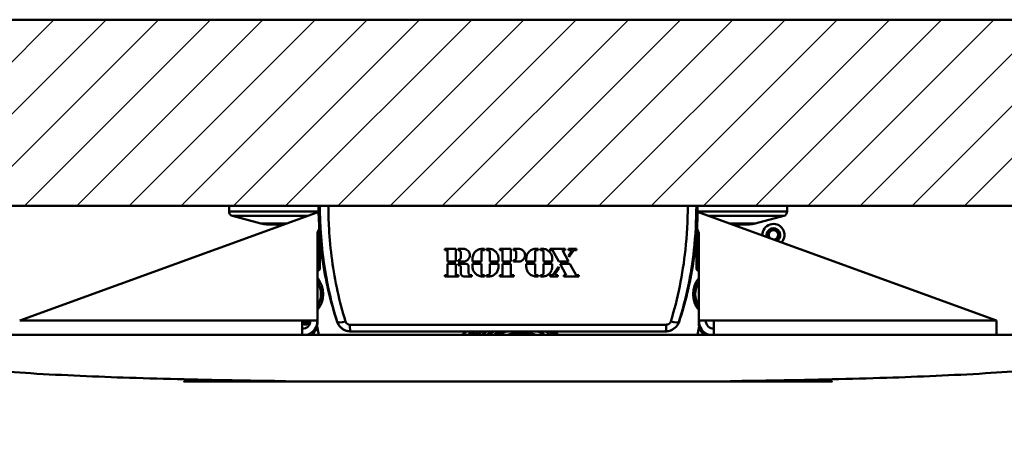
# Model space of a CAD drawing. Units: millimetres. Extents: x 0 to 3360, y 0 to 2376.
# Drawn here: x 471 to 894, y 733 to 912 of the extents above; entities that cross this region are included whole.
import ezdxf

# ---------------------------------------------------------------- set-up
doc = ezdxf.new("R2010")
doc.units = ezdxf.units.MM
doc.header["$LTSCALE"] = 8
for name, color, linetype, lineweight, true_color in [('Dimensions(ISO)', 1, 'Continuous', 25, 0xff0000), ('Hatch', 7, 'Continuous', 9, 0x1e1e47), ('Sketch Geometry(ISO)', 7, 'Continuous', 50, 0x262659), ('Threads(ISO)', 7, 'Continuous', 25, 0x262659), ('Visible Edges(ISO)', 7, 'Continuous', 50, 0x262659), ('Visible Tangent Edges(ISO)', 7, 'Continuous', 50, 0x1a1a3e)]:
    doc.layers.add(name, color=color, linetype=linetype, lineweight=lineweight, true_color=true_color)
doc.styles.add('Ropox', font='arial.ttf')
doc.dimstyles.new('Ropox', dxfattribs={"dimscale": 8, "dimtxt": 3.5, "dimasz": 2.5, "dimexe": 3.175, "dimexo": 1, "dimgap": 0.762, "dimtad": 1, "dimdec": 1, "dimrnd": 1e-08, "dimtxsty": 'Ropox', "dimcen": 0.09, "dimdle": 10, "dimclrd": 1, "dimclre": 1, "dimclrt": 1, "dimadec": 1, "dimazin": 2, "dimtfac": 1, "dimtmove": 0, "dimatfit": 3, "dimfxl": 1, "dimtolj": 1, "dimtzin": 0, "dimlwd": 25, "dimlwe": 25, "dimarcsym": 0})

# ---------------------------------------------------------------- blocks, each defined once
blk = doc.blocks.new('*D5')
at = {"layer": 'Defpoints', "color": 0, "linetype": 'Continuous', "transparency": 16777216}
for p in [(1080.97, 832.28), (680.97, 355.71), (1145.4, 355.71)]:
    blk.add_point(p, dxfattribs=at)
at = {"layer": 'Dimensions(ISO)', "color": 1, "linetype": 'Continuous', "lineweight": 25, "transparency": 16777216}
for p, q in [((1088.97, 832.28), (1170.8, 832.28)), ((1145.4, 812.28), (1145.4, 375.71)), ((688.97, 355.71), (1170.8, 355.71))]:
    blk.add_line(p, q, dxfattribs=at)
at = {"layer": 'Dimensions(ISO)', "color": 1, "linetype": 'Continuous', "transparency": 16777216}
for points in [[(1142.07, 812.28), (1148.73, 812.28), (1145.4, 832.28)], [(1142.07, 375.71), (1148.73, 375.71), (1145.4, 355.71)]]:
    blk.add_solid(points, dxfattribs=at)
at = {"layer": 'Dimensions(ISO)', "color": 1, "linetype": 'Continuous', "lineweight": 25, "transparency": 16777216, "insert": (1110.85, 525.68), "char_height": 28, "attachment_point": 1, "rotation": 90, "style": 'Ropox'}
blk.add_mtext('\\A1; \\fArial|b0|i0;{\\H28.0000;47.7cm}', dxfattribs=at)
blk = doc.blocks.new('*D7')
at = {"layer": 'Defpoints', "color": 0, "linetype": 'Continuous', "transparency": 16777216}
for p in [(981.96, 776.66), (680.97, 355.71), (1061.96, 355.71)]:
    blk.add_point(p, dxfattribs=at)
at = {"layer": 'Dimensions(ISO)', "color": 1, "linetype": 'Continuous', "lineweight": 25, "transparency": 16777216}
for p, q in [((989.96, 776.66), (1087.36, 776.66)), ((1061.96, 756.66), (1061.96, 375.71)), ((688.97, 355.71), (1087.36, 355.71))]:
    blk.add_line(p, q, dxfattribs=at)
at = {"layer": 'Dimensions(ISO)', "color": 1, "linetype": 'Continuous', "transparency": 16777216}
for points in [[(1058.63, 756.66), (1065.3, 756.66), (1061.96, 776.66)], [(1058.63, 375.71), (1065.3, 375.71), (1061.96, 355.71)]]:
    blk.add_solid(points, dxfattribs=at)
at = {"layer": 'Dimensions(ISO)', "color": 1, "linetype": 'Continuous', "lineweight": 25, "transparency": 16777216, "insert": (1027.29, 497.87), "char_height": 28, "attachment_point": 1, "rotation": 90, "style": 'Ropox'}
blk.add_mtext('\\A1; \\fArial|b0|i0;{\\H28.0000;42.1cm}', dxfattribs=at)

msp = doc.modelspace()

# ---------------------------------------------------------------- hatches: boundary and pattern name
at = {"layer": 'Hatch'}
h = msp.add_hatch(dxfattribs=at)
h.set_pattern_fill('ANSI31', color=256, scale=127, style=0)
h.set_pattern_definition([(45, (0, 0), (-11.22532, 11.22532), [])])
h.paths.add_polyline_path([(1080.97, 912.28), (1080.97, 832.28), (280.97, 832.28), (280.97, 912.28)])

# ---------------------------------------------------------------- linework, layer by layer
at = {"layer": 'Sketch Geometry(ISO)'}
for p, q in [((280.97, 912.28), (1080.97, 912.28)), ((1080.97, 832.28), (280.97, 832.28))]:
    msp.add_line(p, q, dxfattribs=at)
at = {"layer": 'Threads(ISO)'}
for centre, start, end in [((795.06, 819.72), 287.7008, 197.7008), ((593.76, 784.17), 230.2832, 260)]:
    msp.add_arc(centre, 2.02, start, end, dxfattribs=at)
at = {"layer": 'Visible Edges(ISO)'}
for p, q in [((599.47, 832.28), (560.97, 832.28)), ((560.97, 832.28), (560.97, 829.82)), ((599.47, 832.28), (600.03, 832.28)), ((603.7, 832.28), (600.03, 832.28)), ((603.7, 832.28), (758.24, 832.28)), ((761.91, 832.28), (758.24, 832.28)), ((761.91, 832.28), (762.47, 832.28)), ((800.97, 832.28), (762.47, 832.28)), ((800.97, 832.28), (800.97, 829.82)), ((598.39, 829.27), (470.97, 782.98)), ((574.7, 824.62), (562.45, 827.88)), ((890.97, 782.98), (763.55, 829.27)), ((787.23, 824.62), (799.48, 827.88)), ((584.66, 824.28), (577.28, 824.28)), ((581.97, 824.28), (581.97, 823.3)), ((784.66, 824.28), (777.28, 824.28)), ((779.97, 824.28), (779.97, 823.3)), ((598.97, 782.98), (598.97, 819.98)), ((599.97, 819.66), (599.97, 805.28)), ((761.97, 819.66), (761.97, 805.28)), ((762.97, 782.98), (762.97, 819.98)), ((653.82, 813.2), (653.82, 813.76)), ((658.53, 813.76), (653.82, 813.76)), ((653.82, 813.2), (654.96, 813.2)), ((654.96, 808.3), (654.96, 813.2)), ((658.53, 813.76), (658.53, 808.3)), ((659.47, 813.2), (659.47, 813.76)), ((661.8, 813.76), (659.47, 813.76)), ((670.78, 813.76), (669.83, 813.76)), ((670.22, 813.2), (670.78, 813.2)), ((670.78, 813.76), (670.78, 813.2)), ((671.74, 813.2), (671.74, 813.76)), ((672.69, 813.76), (671.74, 813.76)), ((671.74, 813.2), (672.29, 813.2)), ((677.39, 813.2), (677.39, 813.76)), ((682.12, 813.76), (677.39, 813.76)), ((677.39, 813.2), (678.52, 813.2)), ((678.52, 808.3), (678.52, 813.2)), ((682.12, 813.76), (682.12, 808.3)), ((685.52, 813.76), (683.23, 813.76)), ((683.23, 813.2), (683.23, 813.76)), ((683.23, 813.2), (683.66, 813.2)), ((693.87, 813.76), (692.93, 813.76)), ((693.32, 813.2), (693.87, 813.2)), ((693.87, 813.76), (693.87, 813.2)), ((694.84, 813.2), (694.84, 813.76)), ((695.78, 813.76), (694.84, 813.76)), ((694.84, 813.2), (695.39, 813.2)), ((699.08, 813.2), (699.08, 813.76)), ((705.48, 813.76), (699.08, 813.76)), ((699.08, 813.2), (700.1, 813.2)), ((700.1, 813.2), (702.79, 808.3)), ((706.99, 808.3), (704.3, 813.2)), ((704.3, 813.2), (705.48, 813.2)), ((705.48, 813.76), (705.48, 813.2)), ((706.99, 813.2), (706.99, 813.76)), ((710.38, 813.76), (706.99, 813.76)), ((706.99, 813.2), (707.7, 813.2)), ((709.13, 813.01), (707.23, 810.26)), ((709.5, 813.2), (710.38, 813.2)), ((710.38, 813.76), (710.38, 813.2)), ((659.47, 808.3), (659.47, 808.85)), ((660.61, 810.08), (660.61, 812.12)), ((665.69, 808.3), (665.69, 809.62)), ((669.47, 812.45), (669.47, 808.3)), ((673.05, 808.3), (673.05, 812.45)), ((676.83, 809.62), (676.83, 808.3)), ((683.23, 808.3), (683.23, 808.85)), ((683.66, 808.85), (683.23, 808.85)), ((684.37, 809.56), (684.37, 812.49)), ((688.79, 808.3), (688.79, 809.62)), ((692.57, 812.45), (692.57, 808.3)), ((696.14, 808.3), (696.14, 812.45)), ((699.92, 809.62), (699.92, 808.3)), ((706.92, 810.84), (708.07, 812.51)), ((707.23, 810.26), (706.92, 810.84)), ((654.96, 808.3), (658.53, 808.3)), ((654.96, 802.45), (654.96, 807.35)), ((658.53, 807.35), (654.96, 807.35)), ((658.53, 807.35), (658.53, 802.45)), ((659.47, 808.3), (661.8, 808.3)), ((659.47, 806.73), (659.47, 807.35)), ((662.64, 807.35), (659.47, 807.35)), ((659.47, 806.73), (660.03, 806.73)), ((660.64, 803.3), (660.64, 805.97)), ((664.01, 805.97), (664.01, 803.24)), ((665.69, 808.3), (669.47, 808.3)), ((665.69, 806.03), (665.69, 807.35)), ((669.47, 807.35), (665.69, 807.35)), ((669.47, 807.35), (669.47, 803.2)), ((673.05, 808.3), (676.83, 808.3)), ((676.83, 807.35), (673.05, 807.35)), ((673.05, 803.2), (673.05, 807.35)), ((676.83, 807.35), (676.83, 806.03)), ((678.52, 808.3), (682.12, 808.3)), ((678.52, 802.45), (678.52, 807.35)), ((682.12, 807.35), (678.52, 807.35)), ((682.12, 807.35), (682.12, 802.45)), ((683.23, 808.3), (685.52, 808.3)), ((688.79, 808.3), (692.57, 808.3)), ((688.79, 806.03), (688.79, 807.35)), ((692.57, 807.35), (688.79, 807.35)), ((692.57, 807.35), (692.57, 803.2)), ((696.14, 808.3), (699.92, 808.3)), ((696.14, 803.2), (696.14, 807.35)), ((699.92, 807.35), (696.14, 807.35)), ((699.92, 807.35), (699.92, 806.03)), ((700.23, 802.64), (702.57, 806.03)), ((702.9, 805.44), (701.32, 803.15)), ((702.57, 806.03), (702.9, 805.44)), ((702.79, 808.3), (706.99, 808.3)), ((707.52, 807.35), (703.31, 807.35)), ((706, 802.45), (703.31, 807.35)), ((707.52, 807.35), (710.21, 802.45)), ((653.82, 801.89), (653.82, 802.45)), ((654.96, 802.45), (653.82, 802.45)), ((653.82, 801.89), (659.66, 801.89)), ((659.66, 802.45), (658.53, 802.45)), ((659.66, 802.45), (659.66, 801.89)), ((662.05, 801.89), (665.32, 801.89)), ((665.32, 802.45), (664.8, 802.45)), ((665.32, 802.45), (665.32, 801.89)), ((669.83, 801.89), (670.78, 801.89)), ((670.78, 802.45), (670.22, 802.45)), ((670.78, 802.45), (670.78, 801.89)), ((671.74, 801.89), (671.74, 802.45)), ((672.29, 802.45), (671.74, 802.45)), ((671.74, 801.89), (672.69, 801.89)), ((677.39, 801.89), (677.39, 802.45)), ((678.52, 802.45), (677.39, 802.45)), ((677.39, 801.89), (683.43, 801.89)), ((683.43, 802.45), (682.12, 802.45)), ((683.43, 802.45), (683.43, 801.89)), ((692.93, 801.89), (693.87, 801.89)), ((693.87, 802.45), (693.32, 802.45)), ((693.87, 802.45), (693.87, 801.89)), ((694.84, 801.89), (694.84, 802.45)), ((695.39, 802.45), (694.84, 802.45)), ((694.84, 801.89), (695.78, 801.89)), ((699.08, 801.89), (699.08, 802.45)), ((699.87, 802.45), (699.08, 802.45)), ((699.08, 801.89), (702.28, 801.89)), ((702.28, 802.45), (701.69, 802.45)), ((702.28, 802.45), (702.28, 801.89)), ((704.91, 801.89), (704.91, 802.45)), ((704.91, 802.45), (706, 802.45)), ((711.33, 801.89), (704.91, 801.89)), ((711.33, 802.45), (710.21, 802.45)), ((711.33, 802.45), (711.33, 801.89)), ((592.47, 782.98), (598.97, 782.98)), ((592.47, 782.98), (592.47, 776.79)), ((592.47, 782.94), (598.97, 782.94)), ((595.97, 782.94), (595.97, 782.94)), ((595.97, 782.94), (598.97, 782.94)), ((595.97, 782.88), (595.97, 782.94)), ((598.97, 782.88), (595.97, 782.88)), ((598.8, 780.34), (599.56, 776.79)), ((598.97, 782.94), (598.97, 782.98)), ((598.97, 782.94), (598.97, 782.94)), ((598.97, 782.88), (598.97, 782.94)), ((598.97, 781.78), (598.97, 782.88)), ((763.13, 780.34), (762.38, 776.79)), ((762.97, 782.94), (762.97, 782.98)), ((769.47, 782.98), (762.97, 782.98)), ((769.47, 782.94), (762.97, 782.94)), ((762.97, 782.94), (762.97, 782.94)), ((762.97, 782.88), (762.97, 782.94)), ((765.97, 782.94), (762.97, 782.94)), ((762.97, 782.88), (765.97, 782.88)), ((762.97, 781.78), (762.97, 782.88)), ((765.97, 782.94), (765.97, 782.94)), ((765.97, 782.88), (765.97, 782.94)), ((769.47, 782.98), (769.47, 776.79)), ((890.97, 782.98), (890.97, 776.73)), ((613.19, 778.28), (613.14, 778.28)), ((748.74, 778.28), (613.19, 778.28)), ((748.79, 778.28), (748.74, 778.28)), ((664.19, 756.73), (664.19, 756.73)), ((664.28, 756.73), (664.28, 756.73)), ((664.37, 756.73), (664.37, 756.73)), ((664.46, 756.73), (664.46, 756.73)), ((664.55, 756.73), (664.55, 756.73)), ((664.6, 756.73), (664.6, 756.73)), ((664.61, 756.73), (664.61, 756.73)), ((664.73, 756.73), (664.73, 756.73)), ((665.04, 756.73), (665.04, 756.73)), ((665.59, 756.73), (665.59, 756.73)), ((666.41, 756.73), (666.41, 756.73)), ((666.52, 756.73), (666.52, 756.73)), ((667.45, 756.73), (667.45, 756.73)), ((667.86, 756.73), (667.86, 756.73)), ((668.91, 756.73), (668.91, 756.73)), ((669.54, 756.73), (669.54, 756.73)), ((670.76, 756.73), (670.76, 756.73)), ((671.64, 756.73), (671.64, 756.73)), ((673.07, 756.73), (673.07, 756.73)), ((674.23, 756.73), (674.23, 756.73)), ((675.99, 756.73), (675.99, 756.73)), ((677.51, 756.73), (677.51, 756.73)), ((685.48, 756.73), (685.48, 756.73)), ((689.41, 756.73), (689.42, 756.73)), ((700.19, 756.73), (700.19, 756.73)), ((703.84, 756.73), (703.84, 756.73)), ((703.91, 756.73), (703.91, 756.73)), ((706.29, 756.73), (706.29, 756.73)), ((706.89, 756.73), (706.89, 756.73)), ((707.04, 756.73), (707.04, 756.73)), ((707.64, 756.73), (707.64, 756.73)), ((708.3, 756.73), (708.3, 756.73)), ((708.45, 756.73), (708.45, 756.73))]:
    msp.add_line(p, q, dxfattribs=at)
for centre, radius, start, end in [((562.97, 829.82), 2, 180, 255.0686), ((798.97, 829.82), 2, 284.9314, 0), ((577.28, 834.28), 10, 255.0686, 270), ((784.66, 834.28), 10, 270, 284.9314), ((795.06, 819.72), 4.75, 317.8958, 182.178), ((795.06, 819.72), 2.5, 294.3044, 205.7694), ((795.06, 819.72), 2.01, 277.0385, 223.0354), ((598.97, 805.28), 1, 270, 0), ((762.97, 805.28), 1, 180, 270), ((590.97, 794.28), 10.5, 319.6324, 40.3676), ((770.97, 794.28), 10.5, 139.6324, 220.3676), ((590.97, 794.28), 9.5, 327.3631, 32.6369), ((770.97, 794.28), 9.5, 147.3631, 212.6369), ((593.76, 784.17), 2.5, 238.8895, 330.45), ((593.76, 784.17), 2.01, 229.9922, 322.1465), ((593.76, 784.17), 4.75, 254.2201, 262.8937)]:
    msp.add_arc(centre, radius, start, end, dxfattribs=at)
for centre, major_axis, ratio, start_param, end_param in [((599.58, 825.98), (3.5, 0), 0.999888, 1.596492, 1.919254), ((762.35, 825.98), (3.5, 0), 0.999888, 1.222339, 1.545101), ((602.47, 819.98), (-3.5, 0), 0.999888, 5.585589, 6.283185), ((602.47, 819.93), (-3.5, 0), 0.999888, 5.584416, 6.283185), ((602.47, 819.93), (-3.5, 0), 0.999888, 5.58434, 6.283185), ((759.47, 819.98), (3.5, 0), 0.999888, 0, 0.697596), ((759.47, 819.93), (3.5, 0), 0.999888, 0, 0.698769), ((759.47, 819.93), (3.5, 0), 0.999888, 0, 0.698846), ((602.47, 818.78), (-3.5, 0), 0.999888, 5.553228, 6.283185), ((759.47, 818.78), (3.5, 0), 0.999888, 0, 0.729957), ((592.47, 782.88), (3.5, 0), 0.999888, 4.712389, 6.283185), ((592.47, 782.88), (6.5, 0), 0.999888, 5.066652, 6.283185), ((592.47, 781.78), (6.5, 0), 0.999888, 5.407143, 6.283185), ((769.47, 782.88), (-6.5, 0), 0.999888, 0, 1.216533), ((769.47, 781.78), (-6.5, 0), 0.999888, 0, 0.876042), ((769.47, 782.88), (-3.5, 0), 0.999888, 0, 1.570796), ((681.6, 766.82), (-1.28, -22.46), 0.999825, 4.235292, 4.310227), ((682.22, 766.79), (-1.28, -22.46), 0.999825, 4.233474, 4.308481), ((682.22, 766.79), (1.28, 22.46), 0.999825, 5.230441, 5.305451), ((681.6, 766.82), (-1.28, -22.46), 0.999825, 5.234823, 5.234846), ((682.22, 766.79), (-1.28, -22.46), 0.999825, 5.233073, 5.233094)]:
    msp.add_ellipse(centre, major_axis=major_axis, ratio=ratio, start_param=start_param, end_param=end_param, dxfattribs=at)
for points, knots in [([(607.44, 782.41), (604.53, 791.29), (602.39, 800.45), (600.01, 817.17), (599.47, 824.73), (599.47, 832.28)], [-5.100663, -5.100663, -5.100663, -5.100663, -2.306982, -2.306982, -0.050595, -0.050595, -0.050595, -0.050595]), ([(762.47, 832.28), (762.47, 828.18), (762.31, 824.08), (761.67, 815.74), (761.17, 811.5), (760.5, 807.29), (759.84, 803.07), (759, 798.88), (756.99, 790.57), (755.82, 786.46), (754.5, 782.41)], [-5.050068, -5.050068, -5.050068, -5.050068, -3.825509, -3.825509, -2.550339, -2.550339, -2.550339, -1.27517, -1.27517, 0, 0, 0, 0]), ([(659.47, 813.2), (659.53, 813.21), (659.59, 813.21), (659.77, 813.19), (659.88, 813.15), (660.12, 813.04), (660.23, 812.96), (660.42, 812.76), (660.49, 812.64), (660.59, 812.39), (660.61, 812.26), (660.61, 812.12)], [0.0181337, 0.0181337, 0.0181337, 0.0181337, 0.0353148, 0.0353148, 0.0718412, 0.0718412, 0.1134128, 0.1134128, 0.1545257, 0.1545257, 0.1947476, 0.1947476, 0.1947476, 0.1947476]), ([(661.8, 808.3), (662.1, 808.3), (662.41, 808.35), (663.04, 808.57), (663.35, 808.76), (663.88, 809.24), (664.1, 809.52), (664.36, 810.06), (664.44, 810.29), (664.52, 810.73), (664.53, 810.93), (664.52, 811.33), (664.49, 811.53), (664.37, 811.99), (664.26, 812.24), (663.93, 812.78), (663.68, 813.04), (663.12, 813.44), (662.83, 813.58), (662.29, 813.73), (662.04, 813.76), (661.8, 813.76)], [0.0150192, 0.0150192, 0.0150192, 0.0150192, 0.107121, 0.107121, 0.2153262, 0.2153262, 0.322872, 0.322872, 0.3961515, 0.3961515, 0.4560782, 0.4560782, 0.5180648, 0.5180648, 0.5991828, 0.5991828, 0.7078366, 0.7078366, 0.8035322, 0.8035322, 0.8772406, 0.8772406, 0.8772406, 0.8772406]), ([(669.83, 813.76), (669.29, 813.76), (668.76, 813.66), (667.76, 813.25), (667.3, 812.94), (666.55, 812.2), (666.26, 811.79), (665.93, 811.06), (665.84, 810.77), (665.72, 810.2), (665.69, 809.91), (665.69, 809.62)], [0.0009374, 0.0009374, 0.0009374, 0.0009374, 0.1615352, 0.1615352, 0.3261845, 0.3261845, 0.4776558, 0.4776558, 0.5675895, 0.5675895, 0.6549523, 0.6549523, 0.6549523, 0.6549523]), ([(670.22, 813.2), (670.17, 813.2), (670.12, 813.2), (670.02, 813.18), (669.97, 813.16), (669.84, 813.11), (669.76, 813.06), (669.63, 812.92), (669.57, 812.84), (669.49, 812.65), (669.47, 812.55), (669.47, 812.45)], [-0.1187671, -0.1187671, -0.1187671, -0.1187671, -0.103715, -0.103715, -0.0881608, -0.0881608, -0.060828, -0.060828, -0.0304591, -0.0304591, -0.0000001, -0.0000001, -0.0000001, -0.0000001]), ([(672.29, 813.2), (672.36, 813.2), (672.43, 813.2), (672.58, 813.15), (672.67, 813.11), (672.82, 812.99), (672.89, 812.92), (672.98, 812.78), (673, 812.71), (673.04, 812.58), (673.05, 812.52), (673.05, 812.45)], [0.0074154, 0.0074154, 0.0074154, 0.0074154, 0.0273472, 0.0273472, 0.0558074, 0.0558074, 0.0857714, 0.0857714, 0.1062677, 0.1062677, 0.1260945, 0.1260945, 0.1260945, 0.1260945]), ([(676.83, 809.62), (676.83, 810.17), (676.72, 810.71), (676.3, 811.72), (675.99, 812.17), (675.25, 812.91), (674.83, 813.2), (674.09, 813.53), (673.8, 813.62), (673.23, 813.73), (672.96, 813.76), (672.69, 813.76)], [0, 0, 0, 0, 0.1649827, 0.1649827, 0.3292041, 0.3292041, 0.4795593, 0.4795593, 0.5720082, 0.5720082, 0.6538011, 0.6538011, 0.6538011, 0.6538011]), ([(684.37, 812.49), (684.37, 812.54), (684.37, 812.59), (684.35, 812.7), (684.33, 812.74), (684.27, 812.87), (684.22, 812.94), (684.1, 813.06), (684.02, 813.12), (683.85, 813.19), (683.76, 813.2), (683.66, 813.2)], [-0.1120736, -0.1120736, -0.1120736, -0.1120736, -0.0968616, -0.0968616, -0.0811019, -0.0811019, -0.0555912, -0.0555912, -0.0277556, -0.0277556, -0.0000003, -0.0000003, -0.0000003, -0.0000003]), ([(685.52, 808.3), (685.88, 808.3), (686.23, 808.37), (686.89, 808.65), (687.19, 808.85), (687.69, 809.34), (687.88, 809.62), (688.11, 810.14), (688.17, 810.36), (688.24, 810.77), (688.25, 810.96), (688.23, 811.35), (688.2, 811.55), (688.08, 812.01), (687.97, 812.26), (687.63, 812.79), (687.38, 813.06), (686.85, 813.43), (686.59, 813.56), (686.05, 813.72), (685.79, 813.76), (685.52, 813.76)], [0.0006344, 0.0006344, 0.0006344, 0.0006344, 0.1080096, 0.1080096, 0.2157453, 0.2157453, 0.3175789, 0.3175789, 0.3868856, 0.3868856, 0.4442589, 0.4442589, 0.504804, 0.504804, 0.5863726, 0.5863726, 0.6954825, 0.6954825, 0.7819953, 0.7819953, 0.8627164, 0.8627164, 0.8627164, 0.8627164]), ([(692.93, 813.76), (692.42, 813.76), (691.92, 813.67), (690.93, 813.29), (690.47, 812.99), (689.71, 812.27), (689.41, 811.86), (689.06, 811.13), (688.95, 810.83), (688.82, 810.23), (688.79, 809.92), (688.79, 809.62)], [0.0102198, 0.0102198, 0.0102198, 0.0102198, 0.1623462, 0.1623462, 0.3267537, 0.3267537, 0.4777072, 0.4777072, 0.5722654, 0.5722654, 0.6638065, 0.6638065, 0.6638065, 0.6638065]), ([(692.57, 812.45), (692.57, 812.55), (692.59, 812.65), (692.66, 812.83), (692.72, 812.92), (692.86, 813.05), (692.93, 813.1), (693.08, 813.17), (693.15, 813.19), (693.26, 813.2), (693.29, 813.2), (693.32, 813.2)], [0, 0, 0, 0, 0.0299936, 0.0299936, 0.0599739, 0.0599739, 0.0872214, 0.0872214, 0.1091633, 0.1091633, 0.1187082, 0.1187082, 0.1187082, 0.1187082]), ([(696.14, 812.45), (696.14, 812.5), (696.14, 812.55), (696.12, 812.65), (696.1, 812.7), (696.04, 812.84), (695.99, 812.91), (695.86, 813.05), (695.78, 813.11), (695.59, 813.18), (695.49, 813.2), (695.39, 813.2)], [-0.1187645, -0.1187645, -0.1187645, -0.1187645, -0.1034333, -0.1034333, -0.0876095, -0.0876095, -0.0602953, -0.0602953, -0.0300689, -0.0300689, -0.0000001, -0.0000001, -0.0000001, -0.0000001]), ([(699.92, 809.62), (699.92, 810.17), (699.82, 810.71), (699.39, 811.72), (699.08, 812.18), (698.32, 812.93), (697.89, 813.22), (697.15, 813.54), (696.87, 813.62), (696.33, 813.73), (696.06, 813.76), (695.78, 813.76)], [0, 0, 0, 0, 0.1651864, 0.1651864, 0.3304741, 0.3304741, 0.4870116, 0.4870116, 0.572912, 0.572912, 0.6543076, 0.6543076, 0.6543076, 0.6543076]), ([(708.07, 812.51), (708.09, 812.53), (708.1, 812.57), (708.13, 812.63), (708.14, 812.66), (708.15, 812.74), (708.15, 812.78), (708.14, 812.86), (708.12, 812.9), (708.09, 812.99), (708.05, 813.03), (707.98, 813.11), (707.93, 813.15), (707.82, 813.19), (707.76, 813.2), (707.7, 813.2)], [-0.09745274, -0.09745274, -0.09745274, -0.09745274, -0.08685338, -0.08685338, -0.07635413, -0.07635413, -0.06456689, -0.06456689, -0.05160976, -0.05160976, -0.03534817, -0.03534817, -0.01762975, -0.01762975, -0.00000003, -0.00000003, -0.00000003, -0.00000003]), ([(709.5, 813.2), (709.47, 813.2), (709.43, 813.2), (709.37, 813.19), (709.33, 813.18), (709.26, 813.14), (709.23, 813.12), (709.17, 813.07), (709.15, 813.04), (709.13, 813.01)], [-0.04311735, -0.04311735, -0.04311735, -0.04311735, -0.03408038, -0.03408038, -0.02292274, -0.02292274, -0.01107678, -0.01107678, -0.00000002, -0.00000002, -0.00000002, -0.00000002]), ([(659.47, 808.85), (659.56, 808.85), (659.65, 808.87), (659.83, 808.91), (659.92, 808.94), (660.13, 809.05), (660.25, 809.15), (660.44, 809.37), (660.51, 809.51), (660.6, 809.79), (660.62, 809.93), (660.61, 810.08)], [-0.1887834, -0.1887834, -0.1887834, -0.1887834, -0.1617818, -0.1617818, -0.1338066, -0.1338066, -0.0893373, -0.0893373, -0.0440507, -0.0440507, -0.0000001, -0.0000001, -0.0000001, -0.0000001]), ([(684.37, 809.56), (684.37, 809.47), (684.35, 809.38), (684.28, 809.2), (684.23, 809.13), (684.1, 809), (684.02, 808.95), (683.9, 808.89), (683.85, 808.88), (683.76, 808.86), (683.71, 808.85), (683.66, 808.85)], [0, 0, 0, 0, 0.0283274, 0.0283274, 0.0566844, 0.0566844, 0.0836093, 0.0836093, 0.0983586, 0.0983586, 0.1121716, 0.1121716, 0.1121716, 0.1121716]), ([(660.64, 805.97), (660.64, 806.04), (660.63, 806.11), (660.59, 806.25), (660.55, 806.33), (660.46, 806.48), (660.39, 806.55), (660.22, 806.67), (660.13, 806.71), (660.03, 806.73)], [-0.1060917, -0.1060917, -0.1060917, -0.1060917, -0.0848798, -0.0848798, -0.0609243, -0.0609243, -0.0311367, -0.0311367, -0.0000003, -0.0000003, -0.0000003, -0.0000003]), ([(664.01, 805.97), (664.01, 806.15), (663.98, 806.34), (663.84, 806.67), (663.73, 806.83), (663.48, 807.07), (663.35, 807.16), (663.08, 807.28), (662.96, 807.32), (662.77, 807.34), (662.7, 807.35), (662.64, 807.35)], [0, 0, 0, 0, 0.0554459, 0.0554459, 0.1105724, 0.1105724, 0.1602576, 0.1602576, 0.1975992, 0.1975992, 0.2180991, 0.2180991, 0.2180991, 0.2180991]), ([(665.69, 806.03), (665.69, 805.48), (665.8, 804.94), (666.22, 803.93), (666.53, 803.47), (667.28, 802.73), (667.71, 802.44), (668.44, 802.12), (668.72, 802.03), (669.28, 801.92), (669.55, 801.89), (669.83, 801.89)], [0, 0, 0, 0, 0.1659813, 0.1659813, 0.3318236, 0.3318236, 0.4846538, 0.4846538, 0.5729739, 0.5729739, 0.655293, 0.655293, 0.655293, 0.655293]), ([(672.69, 801.89), (673.21, 801.89), (673.73, 801.99), (674.73, 802.39), (675.2, 802.7), (675.94, 803.43), (676.23, 803.83), (676.57, 804.56), (676.67, 804.85), (676.79, 805.44), (676.83, 805.73), (676.83, 806.03)], [0.0058235, 0.0058235, 0.0058235, 0.0058235, 0.1636608, 0.1636608, 0.3295951, 0.3295951, 0.4790017, 0.4790017, 0.5718015, 0.5718015, 0.6614613, 0.6614613, 0.6614613, 0.6614613]), ([(688.79, 806.03), (688.79, 805.48), (688.9, 804.94), (689.32, 803.93), (689.63, 803.47), (690.38, 802.73), (690.79, 802.45), (691.53, 802.12), (691.83, 802.03), (692.39, 801.92), (692.66, 801.89), (692.93, 801.89)], [0, 0, 0, 0, 0.1658549, 0.1658549, 0.3320295, 0.3320295, 0.4833173, 0.4833173, 0.5757355, 0.5757355, 0.655966, 0.655966, 0.655966, 0.655966]), ([(695.78, 801.89), (696.31, 801.89), (696.82, 801.99), (697.81, 802.38), (698.27, 802.68), (699.03, 803.41), (699.32, 803.82), (699.66, 804.55), (699.76, 804.84), (699.89, 805.43), (699.92, 805.73), (699.92, 806.03)], [0.0035871, 0.0035871, 0.0035871, 0.0035871, 0.1599452, 0.1599452, 0.3236393, 0.3236393, 0.4750706, 0.4750706, 0.5681952, 0.5681952, 0.6585497, 0.6585497, 0.6585497, 0.6585497]), ([(660.64, 803.3), (660.64, 803.11), (660.67, 802.93), (660.82, 802.58), (660.93, 802.42), (661.18, 802.17), (661.32, 802.08), (661.58, 801.96), (661.68, 801.93), (661.88, 801.89), (661.96, 801.89), (662.05, 801.89)], [0, 0, 0, 0, 0.057233, 0.057233, 0.1140649, 0.1140649, 0.1652393, 0.1652393, 0.1980838, 0.1980838, 0.2243231, 0.2243231, 0.2243231, 0.2243231]), ([(664.8, 802.45), (664.73, 802.45), (664.65, 802.46), (664.49, 802.51), (664.4, 802.55), (664.24, 802.67), (664.17, 802.75), (664.08, 802.9), (664.06, 802.97), (664.02, 803.1), (664.01, 803.17), (664.01, 803.24)], [0.0038043, 0.0038043, 0.0038043, 0.0038043, 0.026561, 0.026561, 0.0552894, 0.0552894, 0.0868121, 0.0868121, 0.1077813, 0.1077813, 0.1283983, 0.1283983, 0.1283983, 0.1283983]), ([(670.22, 802.45), (670.14, 802.45), (670.06, 802.46), (669.89, 802.52), (669.81, 802.56), (669.66, 802.69), (669.6, 802.77), (669.52, 802.91), (669.5, 802.97), (669.48, 803.08), (669.47, 803.14), (669.47, 803.2)], [0.0024521, 0.0024521, 0.0024521, 0.0024521, 0.0266609, 0.0266609, 0.0550552, 0.0550552, 0.0852383, 0.0852383, 0.1035701, 0.1035701, 0.1215269, 0.1215269, 0.1215269, 0.1215269]), ([(673.05, 803.2), (673.05, 803.1), (673.03, 803), (672.95, 802.82), (672.89, 802.73), (672.75, 802.6), (672.68, 802.55), (672.54, 802.49), (672.48, 802.47), (672.37, 802.45), (672.33, 802.45), (672.29, 802.45)], [0, 0, 0, 0, 0.0303726, 0.0303726, 0.0609491, 0.0609491, 0.0877472, 0.0877472, 0.1072314, 0.1072314, 0.119248, 0.119248, 0.119248, 0.119248]), ([(693.32, 802.45), (693.26, 802.45), (693.2, 802.45), (693.06, 802.49), (692.97, 802.53), (692.81, 802.64), (692.74, 802.71), (692.65, 802.85), (692.62, 802.92), (692.58, 803.06), (692.57, 803.13), (692.57, 803.2)], [0.0087836, 0.0087836, 0.0087836, 0.0087836, 0.0263086, 0.0263086, 0.0540573, 0.0540573, 0.084258, 0.084258, 0.1064694, 0.1064694, 0.1279929, 0.1279929, 0.1279929, 0.1279929]), ([(696.14, 803.2), (696.14, 803.1), (696.12, 803), (696.05, 802.82), (695.99, 802.73), (695.85, 802.6), (695.78, 802.55), (695.64, 802.49), (695.58, 802.47), (695.48, 802.45), (695.44, 802.45), (695.39, 802.45)], [0, 0, 0, 0, 0.0304379, 0.0304379, 0.0606224, 0.0606224, 0.0880597, 0.0880597, 0.1058706, 0.1058706, 0.1191216, 0.1191216, 0.1191216, 0.1191216]), ([(699.87, 802.45), (699.9, 802.45), (699.93, 802.45), (699.99, 802.47), (700.03, 802.48), (700.1, 802.51), (700.13, 802.53), (700.19, 802.58), (700.21, 802.61), (700.23, 802.64)], [-0.04320136, -0.04320136, -0.04320136, -0.04320136, -0.03414128, -0.03414128, -0.02295454, -0.02295454, -0.01111242, -0.01111242, -0.00000003, -0.00000003, -0.00000003, -0.00000003]), ([(701.69, 802.45), (701.68, 802.45), (701.67, 802.45), (701.6, 802.45), (701.55, 802.47), (701.44, 802.52), (701.39, 802.55), (701.32, 802.64), (701.29, 802.69), (701.25, 802.79), (701.24, 802.85), (701.24, 802.95), (701.25, 802.99), (701.28, 803.07), (701.3, 803.11), (701.32, 803.15)], [0.01470998, 0.01470998, 0.01470998, 0.01470998, 0.017169, 0.017169, 0.03455704, 0.03455704, 0.05231262, 0.05231262, 0.0697413, 0.0697413, 0.08640341, 0.08640341, 0.0999391, 0.0999391, 0.1126355, 0.1126355, 0.1126355, 0.1126355]), ([(613.14, 778.28), (612.54, 778.28), (611.93, 778.37), (610.44, 778.84), (609.59, 779.35), (608.37, 780.56), (607.94, 781.2), (607.56, 782.07), (607.5, 782.24), (607.44, 782.41)], [-0.6863003, -0.6863003, -0.6863003, -0.6863003, -0.521292, -0.521292, -0.2588185, -0.2588185, -0.0498912, -0.0498912, 0, 0, 0, 0]), ([(754.5, 782.41), (754.31, 781.84), (754.03, 781.29), (753.12, 780.02), (752.37, 779.37), (750.84, 778.59), (750.1, 778.37), (749.16, 778.29), (748.98, 778.28), (748.79, 778.28)], [-0.6863009, -0.6863009, -0.6863009, -0.6863009, -0.5213037, -0.5213037, -0.2588532, -0.2588532, -0.0498988, -0.0498988, 0, 0, 0, 0]), ([(680.97, 776.8), (653.07, 776.8), (630.72, 776.8), (576.35, 776.79), (551.63, 776.78), (500.24, 776.75), (477.82, 776.74), (446.63, 776.72), (435.03, 776.72), (412.55, 776.71), (401.27, 776.71), (390, 776.71)], [-26.993209, -26.993209, -26.993209, -26.993209, -19.816154, -19.816154, -13.000956, -13.000956, -6.745603, -6.745603, -3.382688, -3.382688, 0, 0, 0, 0]), ([(664.34, 776.8), (664.53, 777.16), (664.74, 777.51), (665.04, 778), (665.12, 778.14), (665.22, 778.28)], [40.7651077, 40.7651077, 40.7651077, 40.7651077, 40.8868172, 40.8868172, 40.9371025, 40.9371025, 40.9371025, 40.9371025]), ([(664.63, 776.8), (664.67, 776.88), (664.72, 776.96), (665, 777.46), (665.24, 777.88), (665.51, 778.28)], [1.323527, 1.323527, 1.323527, 1.323527, 1.3516725, 1.3516725, 1.4956244, 1.4956244, 1.4956244, 1.4956244]), ([(665.25, 776.8), (665.37, 777.01), (665.5, 777.23), (665.81, 777.72), (665.99, 778), (666.19, 778.28)], [111.6949906, 111.6949906, 111.6949906, 111.6949906, 111.7690498, 111.7690498, 111.8699639, 111.8699639, 111.8699639, 111.8699639]), ([(666.9, 776.8), (666.99, 776.93), (667.09, 777.06), (667.46, 777.56), (667.75, 777.92), (668.05, 778.28)], [85.596378, 85.596378, 85.596378, 85.596378, 85.6439934, 85.6439934, 85.7839483, 85.7839483, 85.7839483, 85.7839483]), ([(672.73, 776.8), (672.73, 776.8), (672.73, 776.8), (673.43, 777.33), (674.17, 777.83), (674.93, 778.28)], [46.8146728, 46.8146728, 46.8146728, 46.8146728, 46.8150265, 46.8150265, 47.0797786, 47.0797786, 47.0797786, 47.0797786]), ([(676.62, 776.8), (676.72, 776.85), (676.82, 776.9), (677.98, 777.48), (679.09, 777.92), (680.22, 778.28)], [34.0724815, 34.0724815, 34.0724815, 34.0724815, 34.1058079, 34.1058079, 34.4610721, 34.4610721, 34.4610721, 34.4610721]), ([(692.95, 776.79), (692.02, 777.1), (691.05, 777.33), (690.07, 777.49), (686.93, 778), (683.6, 777.75), (680.47, 776.79)], [176.508307, 176.508307, 176.508307, 176.508307, 176.816109, 176.816109, 176.816109, 177.802132, 177.802132, 177.802132, 177.802132]), ([(971.94, 776.71), (958.43, 776.71), (948.98, 776.71), (923.45, 776.72), (910.8, 776.72), (877.49, 776.74), (852.79, 776.75), (801.85, 776.78), (778.5, 776.79), (729.53, 776.8), (705.25, 776.8), (680.97, 776.8)], [0, 0, 0, 0, 4.053922, 4.053922, 7.659121, 7.659121, 14.360205, 14.360205, 20.690101, 20.690101, 26.913876, 26.913876, 26.913876, 26.913876]), ([(684.72, 776.8), (685.87, 776.96), (687.03, 777.03), (689.05, 776.99), (689.92, 776.92), (690.77, 776.8)], [21.7284603, 21.7284603, 21.7284603, 21.7284603, 22.0778616, 22.0778616, 22.3434567, 22.3434567, 22.3434567, 22.3434567]), ([(693.46, 778.28), (694.4, 777.97), (695.31, 777.6), (696.42, 777.05), (696.66, 776.93), (696.89, 776.8)], [35.819629, 35.819629, 35.819629, 35.819629, 36.124432, 36.124432, 36.2083567, 36.2083567, 36.2083567, 36.2083567]), ([(697.05, 778.28), (697.26, 778.15), (697.46, 778.02), (698.16, 777.54), (698.65, 777.18), (699.11, 776.8)], [49.4262259, 49.4262259, 49.4262259, 49.4262259, 49.5030134, 49.5030134, 49.6915582, 49.6915582, 49.6915582, 49.6915582]), ([(698.76, 778.28), (698.86, 778.2), (698.96, 778.11), (699.49, 777.64), (699.91, 777.23), (700.32, 776.8)], [62.8470191, 62.8470191, 62.8470191, 62.8470191, 62.8864417, 62.8864417, 63.0697082, 63.0697082, 63.0697082, 63.0697082]), ([(699.74, 778.28), (699.93, 778.07), (700.13, 777.86), (700.55, 777.37), (700.78, 777.09), (701.01, 776.8)], [76.1864728, 76.1864728, 76.1864728, 76.1864728, 76.2743574, 76.2743574, 76.3874371, 76.3874371, 76.3874371, 76.3874371]), ([(700.78, 778.28), (700.83, 778.2), (700.88, 778.12), (701.04, 777.86), (701.15, 777.68), (701.26, 777.5)], [129.11672036, 129.11672036, 129.11672036, 129.11672036, 129.14509989, 129.14509989, 129.20835167, 129.20835167, 129.20835167, 129.20835167])]:
    msp.add_open_spline(points, degree=3, knots=knots, dxfattribs=at)
for points in [[(664.05, 776.8), (664.32, 777.3), (664.62, 777.8), (664.93, 778.28)], [(664.15, 776.8), (664.42, 777.3), (664.71, 777.8), (665.02, 778.28)], [(664.25, 776.8), (664.52, 777.3), (664.81, 777.8), (665.12, 778.28)], [(664.44, 776.8), (664.71, 777.3), (665, 777.8), (665.31, 778.28)], [(664.54, 776.8), (664.81, 777.3), (665.1, 777.8), (665.41, 778.28)], [(664.78, 776.8), (665.07, 777.3), (665.37, 777.78), (665.7, 778.25)], [(664.83, 776.8), (665.1, 777.3), (665.4, 777.8), (665.72, 778.28)], [(665.93, 776.8), (666.25, 777.31), (666.59, 777.8), (666.95, 778.28)], [(669.43, 778.28), (668.97, 777.81), (668.54, 777.31), (668.13, 776.79)], [(668.26, 776.8), (668.68, 777.31), (669.13, 777.81), (669.6, 778.28)], [(671.24, 778.27), (670.69, 777.81), (670.17, 777.31), (669.68, 776.79)], [(670.12, 776.8), (670.64, 777.32), (671.2, 777.81), (671.78, 778.28)], [(673.86, 778.27), (673.16, 777.82), (672.49, 777.32), (671.85, 776.79)], [(678, 778.27), (676.98, 777.86), (675.98, 777.36), (675.04, 776.8)], [(695.01, 777.7), (694.61, 777.91), (694.2, 778.1), (693.78, 778.28)], [(700.3, 778.28), (700.69, 777.8), (701.06, 777.31), (701.4, 776.8)], [(700.61, 778.28), (700.96, 777.8), (701.29, 777.31), (701.6, 776.8)], [(700.76, 778.28), (701.08, 777.8), (701.39, 777.3), (701.67, 776.8)], [(698.22, 756.73), (698.22, 756.73), (698.22, 756.73), (698.22, 756.73)]]:
    msp.add_open_spline(points, degree=3, dxfattribs=at)
at = {"layer": 'Visible Tangent Edges(ISO)'}
for p, q in [((560.97, 829.82), (599.49, 829.82)), ((762.45, 829.82), (800.97, 829.82)), ((594.58, 827.88), (562.45, 827.88)), ((799.48, 827.88), (767.35, 827.88)), ((574.7, 824.62), (585.59, 824.62)), ((776.35, 824.62), (787.23, 824.62)), ((598.97, 805.28), (599.97, 805.28)), ((761.97, 805.28), (762.97, 805.28)), ((592.47, 782.98), (470.97, 782.98)), ((607.44, 782.41), (607.51, 782.41)), ((612.94, 781.14), (749, 781.14)), ((754.43, 782.41), (754.5, 782.41)), ((890.97, 782.98), (769.47, 782.98)), ((545.97, 756.71), (545.97, 756.71)), ((815.97, 756.71), (815.97, 756.71))]:
    msp.add_line(p, q, dxfattribs=at)
for centre, start, end in [((795.06, 819.72), 302.6745, 197.3994), ((593.76, 784.17), 244.0318, 316.0673)]:
    msp.add_arc(centre, 2.95, start, end, dxfattribs=at)
for centre, major_axis, ratio, start_param, end_param in [((611.3, 783.66), (-3.81, -1.21), 0.245751, 0.042557, 1.423403), ((613.19, 782.28), (0, -4), 0.067433, 5.000595, 6.283185), ((748.74, 782.28), (0, -4), 0.067433, 0, 1.28259), ((750.63, 783.66), (3.81, -1.21), 0.245751, 4.859783, 6.240629)]:
    msp.add_ellipse(centre, major_axis=major_axis, ratio=ratio, start_param=start_param, end_param=end_param, dxfattribs=at)
for points, degree, knots in [([(600.03, 832.28), (600.03, 829.01), (600.13, 825.74), (600.57, 817.9), (601.01, 813.35), (601.63, 808.83), (602.25, 804.31), (603.05, 799.82), (605.01, 790.99), (606.17, 786.64), (607.51, 782.41)], 3, [-4.975912, -4.975912, -4.975912, -4.975912, -4.021611, -4.021611, -2.681074, -2.681074, -2.681074, -1.340537, -1.340537, 0, 0, 0, 0]), ([(611.04, 782.55), (609.72, 786.78), (608.58, 791.11), (606.66, 799.93), (605.88, 804.41), (605.27, 808.92), (604.66, 813.43), (604.23, 817.98), (603.79, 825.79), (603.7, 829.04), (603.7, 832.28)], 3, [0, 0, 0, 0, 1.340537, 1.340537, 2.681074, 2.681074, 2.681074, 4.021611, 4.021611, 4.971374, 4.971374, 4.971374, 4.971374]), ([(758.24, 832.28), (758.23, 825.95), (757.88, 819.6), (756.06, 802.81), (753.96, 792.39), (750.9, 782.55)], 3, [0.390774, 0.390774, 0.390774, 0.390774, 2.243661, 2.243661, 5.362148, 5.362148, 5.362148, 5.362148]), ([(754.43, 782.41), (757.55, 792.26), (759.69, 802.71), (761.55, 819.55), (761.9, 825.92), (761.91, 832.28)], 3, [-5.362148, -5.362148, -5.362148, -5.362148, -2.243661, -2.243661, -0.386237, -0.386237, -0.386237, -0.386237]), ([(607.51, 782.41), (607.69, 781.84), (607.97, 781.28), (608.88, 780.01), (609.63, 779.36), (611.18, 778.58), (611.93, 778.36), (612.86, 778.29), (613.03, 778.28), (613.19, 778.28)], 3, [-0.2515798, -0.2515798, -0.2515798, -0.2515798, -0.189842, -0.189842, -0.093338, -0.093338, -0.0165754, -0.0165754, 0, 0, 0, 0]), ([(612.94, 781.14), (612.88, 781.14), (612.83, 781.15), (612.51, 781.17), (612.26, 781.24), (611.74, 781.51), (611.49, 781.73), (611.19, 782.17), (611.1, 782.36), (611.04, 782.55)], 3, [0, 0, 0, 0, 0.0165754, 0.0165754, 0.093338, 0.093338, 0.189842, 0.189842, 0.2515798, 0.2515798, 0.2515798, 0.2515798]), ([(748.74, 778.28), (749.31, 778.28), (749.89, 778.36), (751.32, 778.79), (752.14, 779.25), (753.33, 780.36), (753.77, 780.95), (754.22, 781.85), (754.34, 782.13), (754.43, 782.41)], 3, [-0.2516212, -0.2516212, -0.2516212, -0.2516212, -0.1945167, -0.1945167, -0.1032188, -0.1032188, -0.0304602, -0.0304602, 0, 0, 0, 0]), ([(750.9, 782.55), (750.87, 782.46), (750.83, 782.36), (750.68, 782.05), (750.53, 781.85), (750.14, 781.48), (749.86, 781.32), (749.38, 781.17), (749.19, 781.14), (749, 781.14)], 3, [0, 0, 0, 0, 0.0304602, 0.0304602, 0.1032188, 0.1032188, 0.1945167, 0.1945167, 0.2516212, 0.2516212, 0.2516212, 0.2516212]), ([(407.35, 766.58), (415.08, 765.78), (424.68, 764.49), (450.52, 761.92), (463.21, 760.98), (489.74, 759.41), (504.21, 758.79), (525.97, 758.06), (533.86, 757.84), (557.03, 757.28), (575.87, 757), (580.65, 756.93), (580.99, 756.92), (581.45, 756.91), (581.57, 756.91), (581.8, 756.91), (581.9, 756.9), (582.19, 756.9), (582.37, 756.9), (582.93, 756.89), (583.33, 756.88), (584.01, 756.86), (584.44, 756.85), (584.9, 756.84), (585.13, 756.83), (585.27, 756.82), (585.3, 756.82), (585.32, 756.82), (585.32, 756.82), (585.32, 756.81), (585.32, 756.81), (585.32, 756.81), (585.32, 756.81), (585.32, 756.81), (585.32, 756.81), (585.32, 756.81), (585.32, 756.81), (585.32, 756.81), (585.32, 756.81), (585.32, 756.81), (585.32, 756.81), (585.32, 756.81), (585.32, 756.81), (585.32, 756.81), (585.32, 756.81), (585.3, 756.81), (585.28, 756.81), (585.21, 756.8), (585.11, 756.8), (584.48, 756.78), (583.05, 756.77), (577.79, 756.73), (569.06, 756.72), (557.59, 756.71), (549.31, 756.71), (541.68, 756.71)], 3, [0.000001, 0.000001, 0.000001, 0.000001, 2.331114, 2.331114, 4.595609, 4.595609, 7.122589, 7.122589, 8.541644, 8.541644, 11.323837, 11.323837, 11.530949, 11.530949, 11.608823, 11.608823, 11.671555, 11.671555, 11.788717, 11.788717, 12.017233, 12.017233, 12.214239, 12.214239, 12.294001, 12.294001, 12.310111, 12.310111, 12.314698, 12.314698, 12.31588, 12.31588, 12.316341, 12.316341, 12.316639, 12.316639, 12.316905, 12.316905, 12.317231, 12.317231, 12.317814, 12.317814, 12.31926, 12.31926, 12.32444, 12.32444, 12.348104, 12.348104, 12.448642, 12.448642, 13.471894, 13.471894, 18.845342, 18.845342, 28.752596, 28.752596, 28.752596, 28.752596]), ([(954.59, 766.58), (946.86, 765.78), (937.25, 764.49), (911.41, 761.92), (898.73, 760.98), (872.19, 759.41), (857.72, 758.79), (835.96, 758.06), (828.07, 757.84), (804.91, 757.28), (786.07, 757), (781.28, 756.93), (780.95, 756.92), (780.49, 756.91), (780.36, 756.91), (780.14, 756.91), (780.04, 756.9), (779.75, 756.9), (779.56, 756.9), (779.01, 756.89), (778.61, 756.88), (777.92, 756.86), (777.49, 756.85), (777.03, 756.84), (776.8, 756.83), (776.66, 756.82), (776.64, 756.82), (776.62, 756.82), (776.61, 756.82), (776.61, 756.81), (776.61, 756.81), (776.61, 756.81), (776.61, 756.81), (776.61, 756.81), (776.61, 756.81), (776.61, 756.81), (776.61, 756.81), (776.61, 756.81), (776.61, 756.81), (776.61, 756.81), (776.61, 756.81), (776.61, 756.81), (776.61, 756.81), (776.61, 756.81), (776.62, 756.81), (776.63, 756.81), (776.65, 756.81), (776.73, 756.8), (776.83, 756.8), (777.46, 756.78), (778.89, 756.77), (784.14, 756.73), (792.88, 756.72), (804.35, 756.71), (812.63, 756.71), (820.26, 756.71)], 3, [-6.643007, -6.643007, -6.643007, -6.643007, -6.104409, -6.104409, -5.581195, -5.581195, -4.997362, -4.997362, -4.669496, -4.669496, -4.026682, -4.026682, -3.97883, -3.97883, -3.960837, -3.960837, -3.946343, -3.946343, -3.919274, -3.919274, -3.866476, -3.866476, -3.820959, -3.820959, -3.80253, -3.80253, -3.798808, -3.798808, -3.797748, -3.797748, -3.797475, -3.797475, -3.797368, -3.797368, -3.7973, -3.7973, -3.797238, -3.797238, -3.797163, -3.797163, -3.797028, -3.797028, -3.796694, -3.796694, -3.795497, -3.795497, -3.79003, -3.79003, -3.766802, -3.766802, -3.530394, -3.530394, -2.288934, -2.288934, 0, 0, 0, 0]), ([(680.97, 756.73), (653.31, 756.73), (625.64, 756.73), (597.42, 756.72), (569.68, 756.72), (541.93, 756.71), (541.85, 756.71), (541.76, 756.71), (541.68, 756.71)], 5, [-145.133435, -145.133435, -145.133435, -145.133435, -145.133435, -145.133435, -6.844053, -6.844053, -6.844053, -6.416635, -6.416635, -6.416635, -6.416635, -6.416635, -6.416635]), ([(680.97, 756.73), (708.63, 756.73), (736.29, 756.73), (764.52, 756.72), (792.26, 756.72), (820, 756.71), (820.09, 756.71), (820.17, 756.71), (820.26, 756.71)], 5, [-145.133435, -145.133435, -145.133435, -145.133435, -145.133435, -145.133435, -6.844053, -6.844053, -6.844053, -6.416635, -6.416635, -6.416635, -6.416635, -6.416635, -6.416635])]:
    msp.add_open_spline(points, degree=degree, knots=knots, dxfattribs=at)

# ---------------------------------------------------------------- dimensions: what is measured, and where the dimension line sits
at = {"layer": 'Dimensions(ISO)', "color": 1, "linetype": 'Continuous', "lineweight": 25, "true_color": 0xff0000}
for base, p1, text, picture, middle in [((1145.4, 355.71), (1080.97, 832.28), ' \\fArial|b0|i0;{\\H28.0000;47.7cm}', '*D5', (1145.4, 593.99)), ((1061.96, 355.71), (981.96, 776.66), ' \\fArial|b0|i0;{\\H28.0000;42.1cm}', '*D7', (1061.96, 566.18))]:
    dim = msp.add_linear_dim(base=base, p1=p1, p2=(680.97, 355.71), angle=90, text=text, dimstyle='Ropox', override={"dimgap": 0.762, "dimdec": 1, "dimtol": 0, "dimlim": 0, "dimtp": 0, "dimtm": 0, "dimtdec": 2, "dimtofl": 0, "dimatfit": 1}, dxfattribs=at)
    dim.commit()
    dim.dimension.update_dxf_attribs({"geometry": picture, "text_midpoint": middle, "dimtype": 160})

doc.saveas('drawing.dxf')
